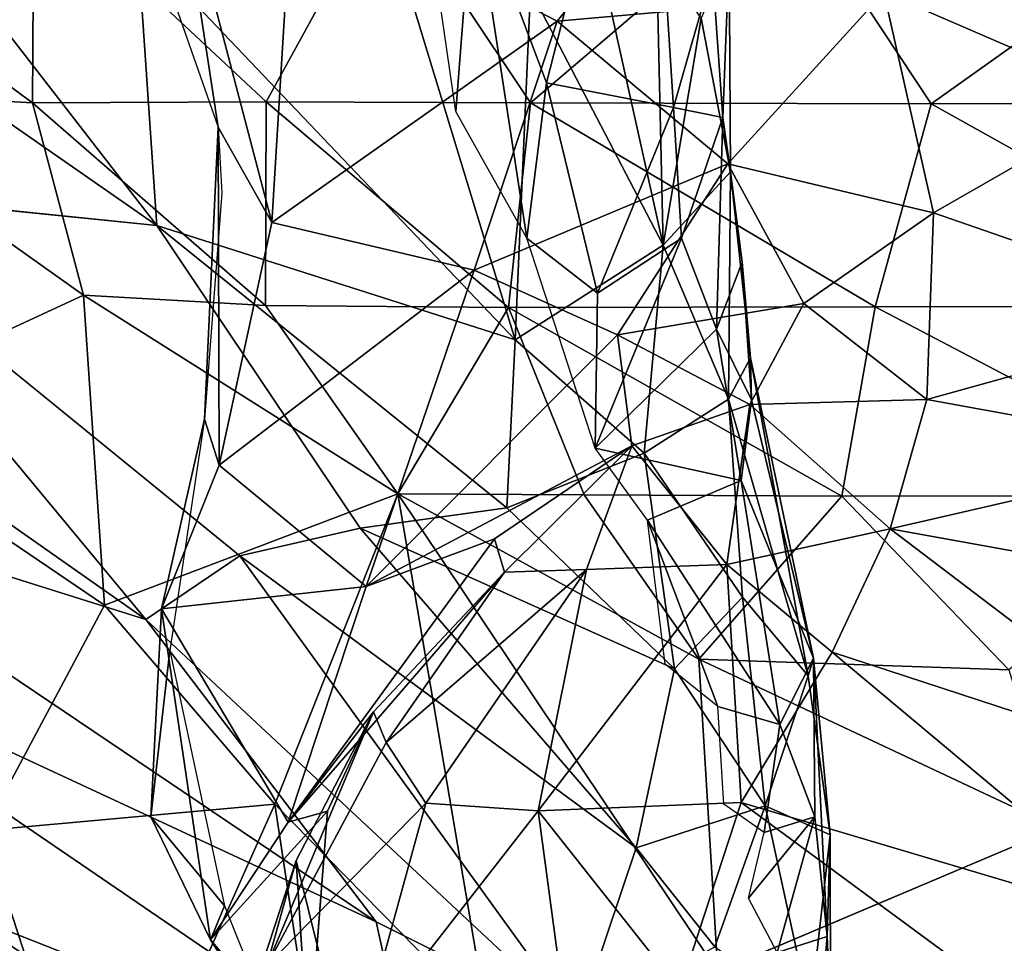
# Model space of a CAD drawing. Units: inches. Extents: x -15.9 to 14.7, y -14.6 to 15.5.
# Drawn here: x -6.1 to -4, y -11.6 to -9.6 of the extents above; entities that cross this region are included whole.
import ezdxf

# ---------------------------------------------------------------- set-up
doc = ezdxf.new("R2010")
doc.units = ezdxf.units.IN
doc.header["$MEASUREMENT"] = 0
doc.layers.add('SEAT-FABRIC', color=5, linetype='Continuous')
doc.layers.add('SEAT-SHELL', color=5, linetype='Continuous')

msp = doc.modelspace()

# ---------------------------------------------------------------- linework, layer by layer
at = {"layer": 'SEAT-FABRIC'}
for points in [[(-4.7566, -8.9, 26.2699), (-4.9739, -9.7482, 27.6116), (-5.1323, -9.3267, 26.1979)], [(-4.9739, -9.7482, 27.6116), (-4.7566, -8.9, 26.2699), (-4.6996, -9.8019, 28.5047)], [(-4.6996, -9.8019, 28.5047), (-4.7566, -8.9, 26.2699), (-4.6148, -9.5064, 28.1837)], [(-6.5785, -9.5255, 33.0844), (-5.8155, -10.0563, 32.5077), (-6.5624, -9.0922, 32.6375)], [(-5.8155, -10.0563, 32.5077), (-5.8573, -9.4456, 31.9679), (-6.5624, -9.0922, 32.6375)], [(-5.008, -9.5479, 30.5912), (-4.7219, -10.0991, 30.6776), (-4.9226, -9.1937, 29.8609)], [(-4.7219, -10.0991, 30.6776), (-4.7357, -9.468, 29.749), (-4.9226, -9.1937, 29.8609)], [(-5.8573, -9.4456, 31.9679), (-5.0412, -10.304, 31.5941), (-5.3704, -9.2231, 30.8482)], [(-5.3704, -9.2231, 30.8482), (-5.0412, -10.304, 31.5941), (-5.008, -9.5479, 30.5912)], [(-5.6832, -9.8442, 26.2076), (-5.7706, -9.2744, 25.2829), (-5.8232, -9.4455, 25.1529)], [(-5.6832, -9.8442, 26.2076), (-5.5671, -10.05, 26.9411), (-5.7706, -9.2744, 25.2829)], [(-5.5671, -10.05, 26.9411), (-5.5226, -9.3184, 25.8935), (-5.7706, -9.2744, 25.2829)], [(-5.5226, -9.3184, 25.8935), (-4.9507, -9.6153, 27.1914), (-4.6701, -9.2685, 26.9242)], [(-4.9507, -9.6153, 27.1914), (-4.2451, -9.5525, 28.1431), (-4.6701, -9.2685, 26.9242)], [(-5.5671, -10.05, 26.9411), (-4.9507, -9.6153, 27.1914), (-5.5226, -9.3184, 25.8935)], [(-5.1694, -9.8105, 26.9518), (-5.2273, -9.4126, 26.061), (-5.1323, -9.3267, 26.1979)], [(-5.0163, -10.0837, 28.0609), (-5.1694, -9.8105, 26.9518), (-5.1323, -9.3267, 26.1979)], [(-4.9739, -9.7482, 27.6116), (-5.0163, -10.0837, 28.0609), (-5.1323, -9.3267, 26.1979)], [(-3.7103, -9.7841, 28.9896), (-3.8137, -9.3584, 27.8976), (-4.2451, -9.5525, 28.1431)], [(-5.8573, -9.4456, 31.9679), (-5.8155, -10.0563, 32.5077), (-5.0412, -10.304, 31.5941)], [(-4.7219, -10.0991, 30.6776), (-4.6398, -9.6086, 29.5876), (-4.7357, -9.468, 29.749)], [(-4.5761, -9.9409, 29.7956), (-4.5787, -9.4682, 28.6487), (-4.6398, -9.6086, 29.5876)], [(-4.5787, -9.4682, 28.6487), (-4.5926, -9.8233, 29.0509), (-4.6148, -9.5064, 28.1837)], [(-4.5926, -9.8233, 29.0509), (-4.5787, -9.4682, 28.6487), (-4.5761, -9.9409, 29.7956)], [(-4.6996, -9.8019, 28.5047), (-4.6148, -9.5064, 28.1837), (-4.5926, -9.8233, 29.0509)], [(-6.5785, -9.5255, 33.0844), (-6.6133, -9.9761, 33.4273), (-5.8155, -10.0563, 32.5077)], [(-4.7219, -10.0991, 30.6776), (-5.008, -9.5479, 30.5912), (-5.0412, -10.304, 31.5941)], [(-4.9507, -9.6153, 27.1914), (-4.5821, -9.9231, 28.8093), (-4.2451, -9.5525, 28.1431)], [(-4.5821, -9.9231, 28.8093), (-4.1371, -10.029, 29.5477), (-4.2451, -9.5525, 28.1431)], [(-4.2451, -9.5525, 28.1431), (-4.1371, -10.029, 29.5477), (-3.7103, -9.7841, 28.9896)], [(-5.1303, -10.1532, 28.0625), (-4.9507, -9.6153, 27.1914), (-5.5671, -10.05, 26.9411)], [(-5.1303, -10.1532, 28.0625), (-4.5821, -9.9231, 28.8093), (-4.9507, -9.6153, 27.1914)], [(-4.6398, -9.6086, 29.5876), (-4.7219, -10.0991, 30.6776), (-4.5761, -9.9409, 29.7956)], [(-5.0163, -10.0837, 28.0609), (-4.9739, -9.7482, 27.6116), (-4.8633, -10.2031, 28.7197)], [(-4.8633, -10.2031, 28.7197), (-4.9739, -9.7482, 27.6116), (-4.6996, -9.8019, 28.5047)], [(-3.4974, -10.2511, 29.9669), (-3.7103, -9.7841, 28.9896), (-4.1371, -10.029, 29.5477)], [(-4.6818, -10.0841, 29.0933), (-4.8633, -10.2031, 28.7197), (-4.6996, -9.8019, 28.5047)], [(-4.6818, -10.0841, 29.0933), (-4.6996, -9.8019, 28.5047), (-4.5926, -9.8233, 29.0509)], [(-4.6065, -10.2808, 29.5498), (-4.6818, -10.0841, 29.0933), (-4.5926, -9.8233, 29.0509)], [(-4.5512, -10.1362, 29.7783), (-4.6065, -10.2808, 29.5498), (-4.5926, -9.8233, 29.0509)], [(-4.5512, -10.1362, 29.7783), (-4.5926, -9.8233, 29.0509), (-4.5761, -9.9409, 29.7956)], [(-5.6832, -9.8442, 26.2076), (-5.713, -10.4751, 26.8943), (-5.6809, -10.5745, 27.692)], [(-5.6751, -9.9866, 26.1539), (-5.713, -10.4751, 26.8943), (-5.6832, -9.8442, 26.2076)], [(-5.6832, -9.8442, 26.2076), (-5.6809, -10.5745, 27.692), (-5.5671, -10.05, 26.9411)], [(-4.8204, -10.2926, 29.269), (-4.5821, -9.9231, 28.8093), (-5.1303, -10.1532, 28.0625)], [(-4.8204, -10.2926, 29.269), (-4.4175, -10.2252, 29.8557), (-4.5821, -9.9231, 28.8093)], [(-4.4175, -10.2252, 29.8557), (-4.1371, -10.029, 29.5477), (-4.5821, -9.9231, 28.8093)], [(-4.7219, -10.0991, 30.6776), (-4.5801, -10.4321, 30.7144), (-4.5761, -9.9409, 29.7956)], [(-4.5761, -9.9409, 29.7956), (-4.5801, -10.4321, 30.7144), (-4.5328, -10.3424, 30.2377)], [(-4.5761, -9.9409, 29.7956), (-4.5328, -10.3424, 30.2377), (-4.5512, -10.1362, 29.7783)], [(-6.7988, -10.2346, 33.727), (-5.8392, -10.9082, 32.9285), (-6.6133, -9.9761, 33.4273)], [(-5.8392, -10.9082, 32.9285), (-5.6361, -10.7703, 32.6929), (-6.6133, -9.9761, 33.4273)], [(-4.4175, -10.2252, 29.8557), (-4.152, -10.4323, 30.4098), (-4.1371, -10.029, 29.5477)], [(-4.152, -10.4323, 30.4098), (-3.4974, -10.2511, 29.9669), (-4.1371, -10.029, 29.5477)], [(-5.0593, -10.6664, 31.9449), (-5.8155, -10.0563, 32.5077), (-5.3767, -10.7105, 32.3798)], [(-5.8155, -10.0563, 32.5077), (-5.0593, -10.6664, 31.9449), (-5.0412, -10.304, 31.5941)], [(-5.5671, -10.05, 26.9411), (-5.6809, -10.5745, 27.692), (-5.1303, -10.1532, 28.0625)], [(-4.8688, -10.5374, 28.9766), (-5.0163, -10.0837, 28.0609), (-4.8633, -10.2031, 28.7197)], [(-4.6818, -10.0841, 29.0933), (-4.6065, -10.2808, 29.5498), (-4.8688, -10.5374, 28.9766)], [(-4.6818, -10.0841, 29.0933), (-4.8688, -10.5374, 28.9766), (-4.8633, -10.2031, 28.7197)], [(-4.7625, -10.5486, 31.3604), (-4.7219, -10.0991, 30.6776), (-5.0412, -10.304, 31.5941)], [(-4.7625, -10.5486, 31.3604), (-4.5801, -10.4321, 30.7144), (-4.7219, -10.0991, 30.6776)], [(-4.5512, -10.1362, 29.7783), (-4.5308, -10.4331, 29.9758), (-4.6065, -10.2808, 29.5498)], [(-4.5308, -10.4331, 29.9758), (-4.5512, -10.1362, 29.7783), (-4.5328, -10.3424, 30.2377)], [(-5.6809, -10.5745, 27.692), (-5.3634, -10.8365, 28.751), (-5.1303, -10.1532, 28.0625)], [(-4.8204, -10.2926, 29.269), (-5.1303, -10.1532, 28.0625), (-5.3634, -10.8365, 28.751)], [(-4.8204, -10.2926, 29.269), (-4.5346, -10.4432, 30.2837), (-4.4175, -10.2252, 29.8557)], [(-4.152, -10.4323, 30.4098), (-4.4175, -10.2252, 29.8557), (-4.5346, -10.4432, 30.2837)], [(-6.7988, -10.2346, 33.727), (-6.7241, -10.63, 33.7117), (-5.8392, -10.9082, 32.9285)], [(-3.5178, -10.5481, 30.4179), (-3.4974, -10.2511, 29.9669), (-4.152, -10.4323, 30.4098)], [(-4.7891, -10.5326, 30.1714), (-4.8204, -10.2926, 29.269), (-5.3634, -10.8365, 28.751)], [(-4.5534, -10.6074, 29.8741), (-4.8688, -10.5374, 28.9766), (-4.6065, -10.2808, 29.5498)], [(-4.7891, -10.5326, 30.1714), (-4.5346, -10.4432, 30.2837), (-4.8204, -10.2926, 29.269)], [(-4.5308, -10.4331, 29.9758), (-4.5534, -10.6074, 29.8741), (-4.6065, -10.2808, 29.5498)], [(-5.0593, -10.6664, 31.9449), (-4.7625, -10.5486, 31.3604), (-5.0412, -10.304, 31.5941)], [(-4.5801, -10.4321, 30.7144), (-4.4086, -11.0298, 30.9052), (-4.5328, -10.3424, 30.2377)], [(-4.4086, -11.0298, 30.9052), (-4.3968, -10.9915, 30.4739), (-4.5328, -10.3424, 30.2377)], [(-4.3968, -10.9915, 30.4739), (-4.5308, -10.4331, 29.9758), (-4.5328, -10.3424, 30.2377)], [(-4.7891, -10.5326, 30.1714), (-4.5844, -10.789, 31.04), (-4.5346, -10.4432, 30.2837)], [(-4.5502, -10.86, 31.2141), (-4.5801, -10.4321, 30.7144), (-4.7625, -10.5486, 31.3604)], [(-4.5844, -10.789, 31.04), (-4.2312, -10.712, 30.8787), (-4.5346, -10.4432, 30.2837)], [(-4.5801, -10.4321, 30.7144), (-4.5502, -10.86, 31.2141), (-4.4086, -11.0298, 30.9052)], [(-4.3968, -10.9915, 30.4739), (-4.5534, -10.6074, 29.8741), (-4.5308, -10.4331, 29.9758)], [(-4.5346, -10.4432, 30.2837), (-4.2312, -10.712, 30.8787), (-4.152, -10.4323, 30.4098)], [(-4.152, -10.4323, 30.4098), (-4.2312, -10.712, 30.8787), (-3.5178, -10.5481, 30.4179)], [(-5.713, -10.4751, 26.8943), (-5.806, -10.8849, 27.8205), (-5.6809, -10.5745, 27.692)], [(-5.3634, -10.8365, 28.751), (-5.0858, -10.734, 29.7995), (-4.7891, -10.5326, 30.1714)], [(-5.0643, -10.8057, 30.5726), (-4.7891, -10.5326, 30.1714), (-5.0858, -10.734, 29.7995)], [(-4.7891, -10.5326, 30.1714), (-5.0643, -10.8057, 30.5726), (-4.8876, -10.7996, 30.9419)], [(-5.0593, -10.6664, 31.9449), (-4.6969, -11.0145, 31.6439), (-4.7625, -10.5486, 31.3604)], [(-4.8876, -10.7996, 30.9419), (-4.5844, -10.789, 31.04), (-4.7891, -10.5326, 30.1714)], [(-4.7557, -10.6931, 29.3357), (-4.8688, -10.5374, 28.9766), (-4.5534, -10.6074, 29.8741)], [(-4.7625, -10.5486, 31.3604), (-4.6969, -11.0145, 31.6439), (-4.5502, -10.86, 31.2141)], [(-4.2312, -10.712, 30.8787), (-3.3212, -10.8765, 30.7225), (-3.5178, -10.5481, 30.4179)], [(-5.6809, -10.5745, 27.692), (-5.806, -10.8849, 27.8205), (-5.3634, -10.8365, 28.751)], [(-4.4697, -11.135, 30.091), (-4.7557, -10.6931, 29.3357), (-4.5534, -10.6074, 29.8741)], [(-4.5534, -10.6074, 29.8741), (-4.3968, -10.9915, 30.4739), (-4.4697, -11.135, 30.091)], [(-6.7241, -10.63, 33.7117), (-6.7692, -10.8982, 33.7386), (-5.3418, -11.5611, 32.5059)], [(-6.7241, -10.63, 33.7117), (-5.3418, -11.5611, 32.5059), (-5.8392, -10.9082, 32.9285)], [(-5.0593, -10.6664, 31.9449), (-5.3767, -10.7105, 32.3798), (-4.6969, -11.0145, 31.6439)], [(-4.7557, -10.6931, 29.3357), (-4.4697, -11.135, 30.091), (-4.6037, -11.0958, 29.6775)], [(-4.6037, -11.0958, 29.6775), (-4.7171, -11.0043, 29.3148), (-4.7557, -10.6931, 29.3357)], [(-4.7802, -11.4011, 31.9185), (-5.3767, -10.7105, 32.3798), (-5.6361, -10.7703, 32.6929)], [(-5.3767, -10.7105, 32.3798), (-4.7802, -11.4011, 31.9185), (-4.6969, -11.0145, 31.6439)], [(-4.3561, -10.9788, 31.2264), (-4.2312, -10.712, 30.8787), (-4.5844, -10.789, 31.04)], [(-4.3561, -10.9788, 31.2264), (-3.5205, -11.2524, 31.141), (-4.2312, -10.712, 30.8787)], [(-3.5205, -11.2524, 31.141), (-3.3212, -10.8765, 30.7225), (-4.2312, -10.712, 30.8787)], [(-5.532, -11.346, 29.1665), (-5.0858, -10.734, 29.7995), (-5.3634, -10.8365, 28.751)], [(-5.0858, -10.734, 29.7995), (-5.532, -11.346, 29.1665), (-5.0643, -10.8057, 30.5726)], [(-5.8392, -10.9082, 32.9285), (-4.9069, -11.7786, 32.1001), (-5.6361, -10.7703, 32.6929)], [(-4.7802, -11.4011, 31.9185), (-5.6361, -10.7703, 32.6929), (-4.9069, -11.7786, 32.1001)], [(-5.532, -11.346, 29.1665), (-5.3478, -11.1074, 30.6023), (-5.0643, -10.8057, 30.5726)], [(-5.3478, -11.1074, 30.6023), (-5.32, -11.1734, 31.1431), (-5.0643, -10.8057, 30.5726)], [(-5.32, -11.1734, 31.1431), (-4.8876, -10.7996, 30.9419), (-5.0643, -10.8057, 30.5726)], [(-4.8876, -10.7996, 30.9419), (-5.32, -11.1734, 31.1431), (-5.2347, -11.3047, 31.488)], [(-5.2347, -11.3047, 31.488), (-4.9918, -11.3215, 31.6203), (-4.8876, -10.7996, 30.9419)], [(-4.9918, -11.3215, 31.6203), (-4.5531, -11.3035, 31.5743), (-4.5844, -10.789, 31.04)], [(-4.8876, -10.7996, 30.9419), (-4.9918, -11.3215, 31.6203), (-4.5844, -10.789, 31.04)], [(-4.5844, -10.789, 31.04), (-4.5531, -11.3035, 31.5743), (-4.3561, -10.9788, 31.2264)], [(-5.532, -11.346, 29.1665), (-5.3634, -10.8365, 28.751), (-5.806, -10.8849, 27.8205)], [(-4.6969, -11.0145, 31.6439), (-4.5012, -11.3105, 31.4401), (-4.5502, -10.86, 31.2141)], [(-4.4086, -11.0298, 30.9052), (-4.5502, -10.86, 31.2141), (-4.5012, -11.3105, 31.4401)], [(-5.8284, -11.3342, 28.1849), (-5.6995, -11.6001, 28.8607), (-5.806, -10.8849, 27.8205)], [(-5.6995, -11.6001, 28.8607), (-5.532, -11.346, 29.1665), (-5.806, -10.8849, 27.8205)], [(-6.7692, -10.8982, 33.7386), (-5.2609, -11.9274, 32.3947), (-5.3418, -11.5611, 32.5059)], [(-6.2351, -11.5422, 33.1837), (-5.2609, -11.9274, 32.3947), (-6.7692, -10.8982, 33.7386)], [(-4.9069, -11.7786, 32.1001), (-5.8392, -10.9082, 32.9285), (-5.3418, -11.5611, 32.5059)], [(-5.6697, -11.5263, 28.1358), (-5.8284, -11.3342, 28.1849), (-5.7875, -10.9748, 27.6214)], [(-4.5531, -11.3035, 31.5743), (-3.6459, -11.5728, 31.392), (-4.3561, -10.9788, 31.2264)], [(-4.3941, -11.3342, 30.3632), (-4.4697, -11.135, 30.091), (-4.3968, -10.9915, 30.4739)], [(-4.3605, -11.3733, 30.9795), (-4.3968, -10.9915, 30.4739), (-4.4086, -11.0298, 30.9052)], [(-4.3605, -11.3733, 30.9795), (-4.3672, -11.5929, 30.5912), (-4.3968, -10.9915, 30.4739)], [(-4.3968, -10.9915, 30.4739), (-4.3672, -11.5929, 30.5912), (-4.3941, -11.3342, 30.3632)], [(-4.3561, -10.9788, 31.2264), (-3.6459, -11.5728, 31.392), (-3.5205, -11.2524, 31.141)], [(-4.5012, -11.3105, 31.4401), (-4.6969, -11.0145, 31.6439), (-4.7802, -11.4011, 31.9185)], [(-4.3605, -11.3733, 30.9795), (-4.4086, -11.0298, 30.9052), (-4.5012, -11.3105, 31.4401)], [(-5.5149, -11.4284, 30.6029), (-5.5782, -11.6564, 31.381), (-5.3478, -11.1074, 30.6023)], [(-5.5782, -11.6564, 31.381), (-5.32, -11.1734, 31.1431), (-5.3478, -11.1074, 30.6023)], [(-5.3478, -11.1074, 30.6023), (-5.532, -11.346, 29.1665), (-5.4466, -11.3221, 29.9744)], [(-4.3941, -11.3342, 30.3632), (-4.5035, -11.3685, 29.978), (-4.4697, -11.135, 30.091)], [(-5.5782, -11.6564, 31.381), (-5.2347, -11.3047, 31.488), (-5.32, -11.1734, 31.1431)], [(-5.5782, -11.6564, 31.381), (-5.3732, -11.8111, 31.7549), (-5.2347, -11.3047, 31.488)], [(-5.2347, -11.3047, 31.488), (-5.3732, -11.8111, 31.7549), (-4.9918, -11.3215, 31.6203)], [(-4.6855, -11.7084, 31.8443), (-4.5531, -11.3035, 31.5743), (-4.9918, -11.3215, 31.6203)], [(-4.6101, -11.6151, 31.732), (-4.5012, -11.3105, 31.4401), (-4.7802, -11.4011, 31.9185)], [(-4.6855, -11.7084, 31.8443), (-3.5847, -12.0164, 31.5421), (-4.5531, -11.3035, 31.5743)], [(-4.6101, -11.6151, 31.732), (-4.4043, -11.7578, 31.2825), (-4.5012, -11.3105, 31.4401)], [(-3.5847, -12.0164, 31.5421), (-3.6459, -11.5728, 31.392), (-4.5531, -11.3035, 31.5743)], [(-4.4043, -11.7578, 31.2825), (-4.3605, -11.3733, 30.9795), (-4.5012, -11.3105, 31.4401)], [(-5.8284, -11.3342, 28.1849), (-5.6697, -11.5263, 28.1358), (-5.6995, -11.6001, 28.8607)], [(-5.6995, -11.6001, 28.8607), (-5.4881, -11.8486, 29.3494), (-5.4466, -11.3221, 29.9744)], [(-5.6995, -11.6001, 28.8607), (-5.4466, -11.3221, 29.9744), (-5.532, -11.346, 29.1665)], [(-5.3732, -11.8111, 31.7549), (-4.8839, -12.1253, 32.0122), (-4.9918, -11.3215, 31.6203)], [(-4.9918, -11.3215, 31.6203), (-4.8839, -12.1253, 32.0122), (-4.6855, -11.7084, 31.8443)], [(-4.3941, -11.3342, 30.3632), (-4.4755, -11.6274, 30.2274), (-4.5372, -11.5098, 29.9471)], [(-4.5035, -11.3685, 29.978), (-4.3941, -11.3342, 30.3632), (-4.5372, -11.5098, 29.9471)], [(-4.4755, -11.6274, 30.2274), (-4.3941, -11.3342, 30.3632), (-4.3672, -11.5929, 30.5912)], [(-4.3598, -11.7642, 30.8744), (-4.3605, -11.3733, 30.9795), (-4.4043, -11.7578, 31.2825)], [(-4.3605, -11.3733, 30.9795), (-4.3598, -11.7642, 30.8744), (-4.3672, -11.5929, 30.5912)], [(-4.9069, -11.7786, 32.1001), (-4.6101, -11.6151, 31.732), (-4.7802, -11.4011, 31.9185)], [(-5.5149, -11.4284, 30.6029), (-5.6093, -11.7177, 31.0557), (-5.5782, -11.6564, 31.381)], [(-5.6093, -11.7177, 31.0557), (-5.5149, -11.4284, 30.6029), (-5.4139, -11.8348, 30.1352)], [(-5.4139, -11.8348, 30.1352), (-5.5149, -11.4284, 30.6029), (-5.4881, -11.8486, 29.3494)], [(-5.6697, -11.5263, 28.1358), (-5.5411, -11.8465, 28.7062), (-5.6995, -11.6001, 28.8607)], [(-5.4211, -12.3752, 32.338), (-5.3262, -12.1622, 32.3745), (-6.2351, -11.5422, 33.1837)], [(-6.2351, -11.5422, 33.1837), (-5.3262, -12.1622, 32.3745), (-5.2609, -11.9274, 32.3947)], [(-5.2609, -11.9274, 32.3947), (-4.9069, -11.7786, 32.1001), (-5.3418, -11.5611, 32.5059)], [(-4.4755, -11.6274, 30.2274), (-4.3672, -11.5929, 30.5912), (-4.4157, -12.1519, 30.857)], [(-4.3598, -11.7642, 30.8744), (-4.4157, -12.1519, 30.857), (-4.3672, -11.5929, 30.5912)], [(-5.5411, -11.8465, 28.7062), (-5.4881, -11.8486, 29.3494), (-5.6995, -11.6001, 28.8607)]]:
    msp.add_3dface(points, dxfattribs=at)
for points, invisible_edges in [([(-6.6133, -9.9761, 33.4273), (-5.3767, -10.7105, 32.3798), (-5.8155, -10.0563, 32.5077)], 1), ([(-5.6361, -10.7703, 32.6929), (-5.3767, -10.7105, 32.3798), (-6.6133, -9.9761, 33.4273)], 2), ([(-5.713, -10.4751, 26.8943), (-5.7875, -10.9748, 27.6214), (-5.806, -10.8849, 27.8205)], 2), ([(-5.7875, -10.9748, 27.6214), (-5.8284, -11.3342, 28.1849), (-5.806, -10.8849, 27.8205)], 12), ([(-4.5902, -11.3069, 29.6523), (-4.6037, -11.0958, 29.6775), (-4.4697, -11.135, 30.091)], 12), ([(-5.5149, -11.4284, 30.6029), (-5.3478, -11.1074, 30.6023), (-5.4466, -11.3221, 29.9744)], 12), ([(-4.5035, -11.3685, 29.978), (-4.5902, -11.3069, 29.6523), (-4.4697, -11.135, 30.091)], 2), ([(-5.5149, -11.4284, 30.6029), (-5.4466, -11.3221, 29.9744), (-5.4881, -11.8486, 29.3494)], 1), ([(-6.1672, -11.8966, 32.9829), (-5.4211, -12.3752, 32.338), (-6.2351, -11.5422, 33.1837)], 1)]:
    msp.add_3dface(points, dxfattribs=dict(at, invisible_edges=invisible_edges))
at = {"layer": 'SEAT-SHELL'}
for points in [[(-6.0846, -9.7913, 22.1677), (-6.7227, -9.3212, 22.2244), (-6.0813, -9.3197, 21.2298)], [(-6.0846, -9.7913, 22.1677), (-6.6, -9.7625, 23.0628), (-6.7227, -9.3212, 22.2244)], [(-5.5794, -9.7897, 21.4581), (-6.0846, -9.7913, 22.1677), (-6.0813, -9.3197, 21.2298)], [(-5.5794, -9.7897, 21.4581), (-6.0813, -9.3197, 21.2298), (-5.3222, -9.3205, 20.3874)], [(-5.0085, -9.7915, 20.8246), (-5.5794, -9.7897, 21.4581), (-5.3222, -9.3205, 20.3874)], [(-5.0085, -9.7915, 20.8246), (-5.3222, -9.3205, 20.3874), (-4.456, -9.3201, 19.7021)], [(-4.1422, -9.7935, 20.1238), (-5.0085, -9.7915, 20.8246), (-4.456, -9.3201, 19.7021)], [(-4.1422, -9.7935, 20.1238), (-4.456, -9.3201, 19.7021), (-3.4767, -9.3201, 19.1696)], [(-3.1737, -9.791, 19.5839), (-4.1422, -9.7935, 20.1238), (-3.4767, -9.3201, 19.1696)], [(-5.9745, -10.2074, 23.0098), (-6.6, -9.7625, 23.0628), (-6.0846, -9.7913, 22.1677)], [(-5.9745, -10.2074, 23.0098), (-6.5345, -10.4668, 24.9497), (-6.6, -9.7625, 23.0628)], [(-5.5809, -10.2297, 22.3991), (-6.0846, -9.7913, 22.1677), (-5.5794, -9.7897, 21.4581)], [(-5.5809, -10.2297, 22.3991), (-5.9745, -10.2074, 23.0098), (-6.0846, -9.7913, 22.1677)], [(-5.0559, -10.2336, 21.693), (-5.5809, -10.2297, 22.3991), (-5.5794, -9.7897, 21.4581)], [(-5.0559, -10.2336, 21.693), (-5.5794, -9.7897, 21.4581), (-5.0085, -9.7915, 20.8246)], [(-4.2636, -10.2325, 20.9023), (-5.0559, -10.2336, 21.693), (-5.0085, -9.7915, 20.8246)], [(-4.2636, -10.2325, 20.9023), (-5.0085, -9.7915, 20.8246), (-4.1422, -9.7935, 20.1238)], [(-3.36, -10.2303, 20.278), (-4.2636, -10.2325, 20.9023), (-4.1422, -9.7935, 20.1238)], [(-3.36, -10.2303, 20.278), (-4.1422, -9.7935, 20.1238), (-3.1737, -9.791, 19.5839)], [(-5.9291, -10.8769, 24.8851), (-6.5345, -10.4668, 24.9497), (-5.9745, -10.2074, 23.0098)], [(-5.2948, -10.6364, 22.9965), (-5.9291, -10.8769, 24.8851), (-5.9745, -10.2074, 23.0098)], [(-5.2948, -10.6364, 22.9965), (-5.9745, -10.2074, 23.0098), (-5.5809, -10.2297, 22.3991)], [(-5.2948, -10.6364, 22.9965), (-5.5809, -10.2297, 22.3991), (-5.0559, -10.2336, 21.693)], [(-4.8921, -10.6384, 22.4051), (-5.2948, -10.6364, 22.9965), (-5.0559, -10.2336, 21.693)], [(-4.3357, -10.6413, 21.7552), (-5.0559, -10.2336, 21.693), (-4.2636, -10.2325, 20.9023)], [(-4.3357, -10.6413, 21.7552), (-4.8921, -10.6384, 22.4051), (-5.0559, -10.2336, 21.693)], [(-3.4867, -10.6397, 21.0324), (-4.3357, -10.6413, 21.7552), (-4.2636, -10.2325, 20.9023)], [(-3.4867, -10.6397, 21.0324), (-4.2636, -10.2325, 20.9023), (-3.36, -10.2303, 20.278)], [(-5.9291, -10.8769, 24.8851), (-6.1891, -11.3642, 26.7164), (-6.5345, -10.4668, 24.9497)], [(-5.5606, -11.3069, 25.4561), (-5.9291, -10.8769, 24.8851), (-5.2948, -10.6364, 22.9965)], [(-5.1012, -11.7752, 26.0525), (-5.5606, -11.3069, 25.4561), (-5.2948, -10.6364, 22.9965)], [(-4.6035, -11.6685, 24.9932), (-5.1012, -11.7752, 26.0525), (-5.2948, -10.6364, 22.9965)], [(-4.6035, -11.6685, 24.9932), (-5.2948, -10.6364, 22.9965), (-4.6443, -10.9935, 23.0056)], [(-4.6443, -10.9935, 23.0056), (-5.2948, -10.6364, 22.9965), (-4.8921, -10.6384, 22.4051)], [(-4.6443, -10.9935, 23.0056), (-4.8921, -10.6384, 22.4051), (-4.3357, -10.6413, 21.7552)], [(-3.9749, -11.0166, 22.2368), (-4.6443, -10.9935, 23.0056), (-4.3357, -10.6413, 21.7552)], [(-3.9749, -11.0166, 22.2368), (-4.3357, -10.6413, 21.7552), (-3.4867, -10.6397, 21.0324)], [(-5.5606, -11.3069, 25.4561), (-6.1891, -11.3642, 26.7164), (-5.9291, -10.8769, 24.8851)], [(-3.8697, -11.3578, 23.0479), (-4.6035, -11.6685, 24.9932), (-4.6443, -10.9935, 23.0056)], [(-3.8697, -11.3578, 23.0479), (-4.6443, -10.9935, 23.0056), (-3.9749, -11.0166, 22.2368)], [(-5.934, -12.1448, 28.3875), (-6.1891, -11.3642, 26.7164), (-5.5606, -11.3069, 25.4561)], [(-5.4413, -12.0966, 27.4851), (-5.934, -12.1448, 28.3875), (-5.5606, -11.3069, 25.4561)], [(-5.1012, -11.7752, 26.0525), (-5.4413, -12.0966, 27.4851), (-5.5606, -11.3069, 25.4561)], [(-5.934, -12.1448, 28.3875), (-6.6092, -11.7856, 28.5777), (-6.1891, -11.3642, 26.7164)]]:
    msp.add_3dface(points, dxfattribs=at)
for points, invisible_edges in [([(-4.0734, -12.1618, 25.7794), (-4.6035, -11.6685, 24.9932), (-3.8697, -11.3578, 23.0479)], 12), ([(-3.5884, -12.6523, 26.7149), (-4.0734, -12.1618, 25.7794), (-3.8697, -11.3578, 23.0479)], 2)]:
    msp.add_3dface(points, dxfattribs=dict(at, invisible_edges=invisible_edges))

doc.saveas('drawing.dxf')
